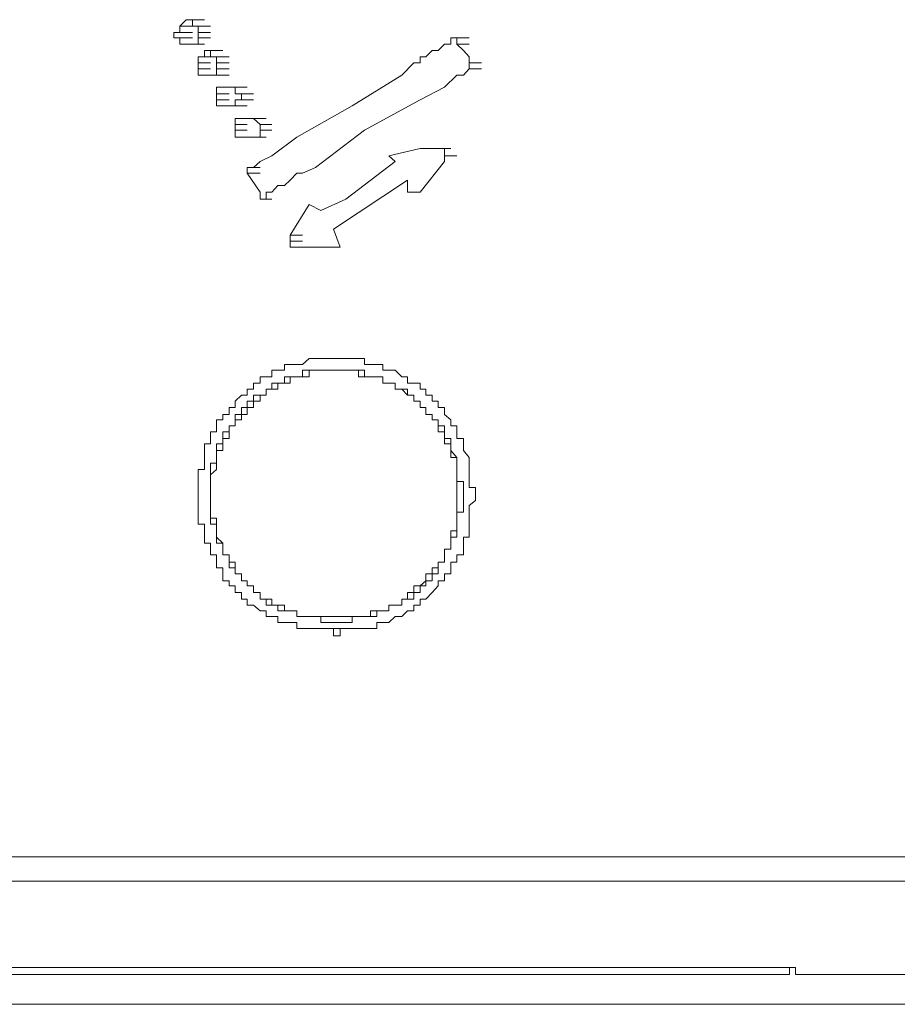
# Model space of a CAD drawing. Units: inches. Extents: x 853 to 3968, y -348 to 1516.
# Drawn here: x 2863 to 2895, y 992 to 1028 of the extents above; entities that cross this region are included whole.
import ezdxf

# ---------------------------------------------------------------- set-up
doc = ezdxf.new("R2010")
doc.units = ezdxf.units.IN
doc.header["$MEASUREMENT"] = 0
doc.layers.add('图层 1', color=7, linetype='Continuous')

msp = doc.modelspace()

# ---------------------------------------------------------------- linework, layer by layer
at = {"layer": '图层 1', "color": 7, "lineweight": 9}
for points in [[(2869.435, 1027.765), (2869.204, 1027.533)], [(2869.204, 1027.533), (2869.655, 1027.533)], [(2869.204, 1027.533), (2869.655, 1027.533)], [(2869.204, 1027.533), (2869.655, 1027.533)], [(2869.204, 1027.533), (2869.655, 1027.533)], [(2869.204, 1027.533), (2869.655, 1027.533)], [(2869.204, 1027.533), (2869.204, 1027.301)], [(2869.655, 1027.765), (2869.435, 1027.765)], [(2869.435, 1027.765), (2869.862, 1027.765)], [(2869.435, 1027.765), (2869.862, 1027.765)], [(2869.435, 1027.765), (2869.862, 1027.765)], [(2869.655, 1027.533), (2869.655, 1027.765)], [(2869.655, 1027.765), (2870.094, 1027.765)], [(2869.655, 1027.765), (2870.094, 1027.765)], [(2869.862, 1027.533), (2869.655, 1027.533)], [(2869.655, 1027.533), (2870.094, 1027.533)], [(2869.862, 1027.533), (2870.313, 1027.533)], [(2869.862, 1027.533), (2870.313, 1027.533)], [(2869.862, 1027.301), (2869.862, 1027.533)], [(2869.862, 1027.533), (2870.313, 1027.533)], [(2869.204, 1027.301), (2868.984, 1027.301)], [(2868.984, 1027.301), (2869.435, 1027.301)], [(2868.984, 1027.301), (2868.984, 1027.106)], [(2868.984, 1027.106), (2869.204, 1027.106)], [(2869.204, 1027.301), (2869.655, 1027.301)], [(2869.204, 1027.106), (2869.655, 1027.106)], [(2869.204, 1027.106), (2869.655, 1027.106)], [(2869.204, 1027.106), (2869.655, 1027.106)], [(2869.204, 1027.106), (2869.204, 1026.887)], [(2869.862, 1027.106), (2869.862, 1027.301)], [(2869.862, 1027.301), (2870.313, 1027.301)], [(2869.862, 1027.301), (2870.313, 1027.301)], [(2869.862, 1027.301), (2870.313, 1027.301)], [(2869.862, 1026.887), (2869.862, 1027.106)], [(2869.862, 1027.106), (2870.313, 1027.106)], [(2869.862, 1027.106), (2870.313, 1027.106)], [(2869.862, 1027.106), (2870.313, 1027.106)], [(2869.862, 1027.106), (2870.313, 1027.106)], [(2879.192, 1027.106), (2878.972, 1027.106)], [(2878.972, 1027.106), (2878.972, 1026.887)], [(2879.192, 1026.887), (2879.192, 1027.106)], [(2879.192, 1027.106), (2879.631, 1027.106)], [(2869.204, 1026.887), (2869.655, 1026.887)], [(2869.204, 1026.887), (2869.655, 1026.887)], [(2869.204, 1026.887), (2869.435, 1026.887)], [(2869.435, 1026.887), (2869.862, 1026.887)], [(2869.435, 1026.887), (2869.862, 1026.887)], [(2869.435, 1026.887), (2869.862, 1026.887)], [(2869.435, 1026.887), (2869.655, 1026.887)], [(2869.655, 1026.887), (2870.094, 1026.887)], [(2869.655, 1026.887), (2870.094, 1026.887)], [(2869.655, 1026.887), (2870.094, 1026.887)], [(2869.655, 1026.887), (2870.094, 1026.887)], [(2869.655, 1026.887), (2869.862, 1026.887)], [(2878.972, 1026.887), (2878.741, 1026.887), (2878.521, 1026.655), (2878.301, 1026.655), (2878.07, 1026.423), (2877.862, 1026.423), (2877.862, 1026.204), (2877.643, 1026.204), (2877.204, 1025.765), (2875.411, 1024.655), (2873.423, 1023.533), (2872.521, 1022.862), (2872.094, 1022.655), (2871.862, 1022.435), (2871.63, 1022.435)], [(2879.631, 1026.204), (2879.631, 1026.423), (2879.423, 1026.655), (2879.192, 1026.887)], [(2879.192, 1026.887), (2879.631, 1026.887)], [(2879.192, 1026.887), (2879.631, 1026.887)], [(2870.094, 1026.423), (2869.862, 1026.423)], [(2869.862, 1026.423), (2870.313, 1026.423)], [(2869.862, 1026.423), (2870.313, 1026.423)], [(2869.862, 1026.423), (2870.313, 1026.423)], [(2869.862, 1026.423), (2869.862, 1026.204)], [(2870.313, 1026.655), (2870.094, 1026.655)], [(2870.094, 1026.655), (2870.094, 1026.423)], [(2870.094, 1026.423), (2870.521, 1026.423)], [(2870.094, 1026.423), (2870.521, 1026.423)], [(2870.313, 1026.423), (2870.313, 1026.655)], [(2870.313, 1026.655), (2870.752, 1026.655)], [(2870.521, 1026.423), (2870.313, 1026.423)], [(2870.313, 1026.423), (2870.752, 1026.423)], [(2870.313, 1026.423), (2870.752, 1026.423)], [(2870.521, 1026.423), (2870.984, 1026.423)], [(2870.521, 1026.423), (2870.984, 1026.423)], [(2870.521, 1026.423), (2870.984, 1026.423)], [(2870.521, 1026.204), (2870.521, 1026.423)], [(2869.862, 1026.204), (2870.313, 1026.204)], [(2869.862, 1026.204), (2870.313, 1026.204)], [(2869.862, 1026.204), (2870.313, 1026.204)], [(2869.862, 1026.204), (2870.313, 1026.204)], [(2869.862, 1026.204), (2869.862, 1025.997)], [(2870.521, 1025.997), (2870.521, 1026.204)], [(2870.521, 1026.204), (2870.984, 1026.204)], [(2870.521, 1026.204), (2870.984, 1026.204)], [(2870.521, 1026.204), (2870.984, 1026.204)], [(2879.631, 1025.997), (2879.631, 1026.204)], [(2879.631, 1026.204), (2880.082, 1026.204)], [(2879.631, 1026.204), (2880.082, 1026.204)], [(2879.631, 1026.204), (2880.082, 1026.204)], [(2869.862, 1025.997), (2870.313, 1025.997)], [(2869.862, 1025.997), (2870.313, 1025.997)], [(2869.862, 1025.997), (2870.313, 1025.997)], [(2869.862, 1025.997), (2869.862, 1025.765)], [(2869.862, 1025.765), (2870.313, 1025.765)], [(2869.862, 1025.765), (2870.313, 1025.765)], [(2869.862, 1025.765), (2870.094, 1025.765)], [(2870.094, 1025.765), (2870.521, 1025.765)], [(2870.094, 1025.765), (2870.521, 1025.765)], [(2870.094, 1025.765), (2870.521, 1025.765)], [(2870.094, 1025.765), (2870.313, 1025.765)], [(2870.313, 1025.765), (2870.752, 1025.765)], [(2870.313, 1025.765), (2870.752, 1025.765)], [(2870.313, 1025.765), (2870.752, 1025.765)], [(2870.313, 1025.765), (2870.752, 1025.765)], [(2870.313, 1025.765), (2870.521, 1025.765)], [(2870.521, 1025.765), (2870.521, 1025.997)], [(2870.521, 1025.997), (2870.984, 1025.997)], [(2870.521, 1025.997), (2870.984, 1025.997)], [(2870.521, 1025.997), (2870.984, 1025.997)], [(2870.521, 1025.997), (2870.984, 1025.997)], [(2870.521, 1025.765), (2870.984, 1025.765)], [(2870.521, 1025.765), (2870.984, 1025.765)], [(2872.313, 1021.301), (2872.313, 1021.545), (2872.521, 1021.545), (2872.74, 1021.789), (2872.972, 1021.789), (2873.179, 1021.984), (2873.423, 1022.228), (2873.631, 1022.228), (2874.094, 1022.435), (2875.862, 1023.777), (2877.862, 1024.875), (2878.741, 1025.338), (2879.192, 1025.765), (2879.423, 1025.765), (2879.631, 1025.997)], [(2879.631, 1025.997), (2880.082, 1025.997)], [(2879.631, 1025.997), (2880.082, 1025.997)], [(2870.752, 1025.338), (2870.521, 1025.338)], [(2870.521, 1025.338), (2870.984, 1025.338)], [(2870.521, 1025.338), (2870.984, 1025.338)], [(2870.521, 1025.338), (2870.521, 1025.094)], [(2870.984, 1025.338), (2870.752, 1025.338)], [(2870.752, 1025.338), (2871.204, 1025.338)], [(2870.752, 1025.338), (2871.204, 1025.338)], [(2870.752, 1025.338), (2871.204, 1025.338)], [(2871.204, 1025.338), (2870.984, 1025.338)], [(2870.984, 1025.338), (2871.423, 1025.338)], [(2870.984, 1025.338), (2871.423, 1025.338)], [(2870.984, 1025.338), (2871.423, 1025.338)], [(2870.984, 1025.338), (2871.423, 1025.338)], [(2871.204, 1025.338), (2871.63, 1025.338)], [(2871.204, 1025.338), (2871.63, 1025.338)], [(2871.204, 1025.338), (2871.63, 1025.338)], [(2871.204, 1025.338), (2871.63, 1025.338)], [(2871.204, 1025.094), (2871.204, 1025.338)], [(2870.521, 1025.094), (2870.984, 1025.094)], [(2870.521, 1025.094), (2870.984, 1025.094)], [(2870.521, 1025.094), (2870.984, 1025.094)], [(2870.521, 1025.094), (2870.521, 1024.875)], [(2871.423, 1025.094), (2871.204, 1025.094)], [(2871.423, 1024.875), (2871.423, 1025.094)], [(2871.423, 1025.094), (2871.862, 1025.094)], [(2871.423, 1025.094), (2871.862, 1025.094)], [(2870.521, 1024.875), (2870.984, 1024.875)], [(2870.521, 1024.875), (2870.984, 1024.875)], [(2870.521, 1024.875), (2870.984, 1024.875)], [(2870.521, 1024.875), (2870.984, 1024.875)], [(2870.521, 1024.875), (2870.521, 1024.655)], [(2870.521, 1024.655), (2870.984, 1024.655)], [(2870.521, 1024.655), (2870.752, 1024.655)], [(2870.752, 1024.655), (2871.204, 1024.655)], [(2870.752, 1024.655), (2871.204, 1024.655)], [(2870.752, 1024.655), (2871.204, 1024.655)], [(2870.752, 1024.655), (2871.204, 1024.655)], [(2870.752, 1024.655), (2870.984, 1024.655)], [(2870.984, 1024.655), (2871.423, 1024.655)], [(2870.984, 1024.655), (2871.423, 1024.655)], [(2870.984, 1024.655), (2871.423, 1024.655)], [(2870.984, 1024.655), (2871.204, 1024.655)], [(2871.204, 1024.655), (2871.204, 1024.875)], [(2871.204, 1024.875), (2871.63, 1024.875)], [(2871.204, 1024.875), (2871.423, 1024.875)], [(2871.204, 1024.655), (2871.63, 1024.655)], [(2871.204, 1024.655), (2871.63, 1024.655)], [(2871.204, 1024.655), (2871.63, 1024.655)], [(2871.423, 1024.875), (2871.862, 1024.875)], [(2871.423, 1024.875), (2871.862, 1024.875)], [(2871.423, 1024.204), (2871.204, 1024.204)], [(2871.204, 1024.204), (2871.204, 1023.984)], [(2871.204, 1023.984), (2871.63, 1023.984)], [(2871.204, 1023.984), (2871.63, 1023.984)], [(2871.204, 1023.984), (2871.63, 1023.984)], [(2871.204, 1023.984), (2871.204, 1023.777)], [(2871.63, 1024.204), (2871.423, 1024.204)], [(2871.423, 1024.204), (2871.862, 1024.204)], [(2871.423, 1024.204), (2871.862, 1024.204)], [(2871.423, 1024.204), (2871.862, 1024.204)], [(2871.423, 1024.204), (2871.862, 1024.204)], [(2871.862, 1024.204), (2871.63, 1024.204)], [(2871.63, 1024.204), (2872.094, 1024.204)], [(2871.63, 1024.204), (2872.094, 1024.204)], [(2871.63, 1024.204), (2872.094, 1024.204)], [(2872.094, 1023.984), (2871.862, 1024.204)], [(2871.862, 1024.204), (2872.313, 1024.204)], [(2871.862, 1024.204), (2872.313, 1024.204)], [(2871.862, 1024.204), (2872.313, 1024.204)], [(2871.862, 1024.204), (2872.313, 1024.204)], [(2871.862, 1024.204), (2872.313, 1024.204)], [(2872.094, 1023.777), (2872.094, 1023.984)], [(2872.094, 1023.984), (2872.521, 1023.984)], [(2872.094, 1023.984), (2872.521, 1023.984)], [(2872.094, 1023.984), (2872.521, 1023.984)], [(2871.204, 1023.777), (2871.63, 1023.777)], [(2871.204, 1023.777), (2871.63, 1023.777)], [(2871.204, 1023.777), (2871.63, 1023.777)], [(2871.204, 1023.777), (2871.63, 1023.777)], [(2871.204, 1023.777), (2871.204, 1023.533)], [(2871.204, 1023.533), (2871.423, 1023.533)], [(2871.423, 1023.533), (2871.862, 1023.533)], [(2871.423, 1023.533), (2871.862, 1023.533)], [(2871.423, 1023.533), (2871.862, 1023.533)], [(2871.423, 1023.533), (2871.862, 1023.533)], [(2871.423, 1023.533), (2871.63, 1023.533)], [(2871.63, 1023.533), (2872.094, 1023.533)], [(2871.63, 1023.533), (2872.094, 1023.533)], [(2871.63, 1023.533), (2872.094, 1023.533)], [(2871.63, 1023.533), (2872.094, 1023.533)], [(2871.63, 1023.533), (2871.862, 1023.533)], [(2871.862, 1023.533), (2872.313, 1023.533)], [(2871.862, 1023.533), (2872.313, 1023.533)], [(2871.862, 1023.533), (2872.313, 1023.533)], [(2871.862, 1023.533), (2872.094, 1023.533)], [(2871.862, 1023.533), (2872.313, 1023.533)], [(2872.094, 1023.533), (2872.094, 1023.777)], [(2872.094, 1023.777), (2872.521, 1023.777)], [(2872.094, 1023.777), (2872.521, 1023.777)], [(2872.094, 1023.777), (2872.521, 1023.777)], [(2877.862, 1023.118), (2876.74, 1022.862)], [(2876.74, 1022.862), (2876.96, 1022.655)], [(2878.301, 1023.118), (2877.862, 1023.118)], [(2878.521, 1023.118), (2878.301, 1023.118)], [(2878.741, 1023.118), (2878.521, 1023.118)], [(2878.521, 1023.118), (2878.972, 1023.118)], [(2878.521, 1023.118), (2878.972, 1023.118)], [(2878.521, 1023.118), (2878.972, 1023.118)], [(2878.521, 1023.118), (2878.972, 1023.118)], [(2878.521, 1023.118), (2878.972, 1023.118)], [(2878.741, 1022.862), (2878.741, 1023.118)], [(2878.741, 1022.862), (2879.192, 1022.862)], [(2878.741, 1022.655), (2878.741, 1022.862)], [(2878.741, 1022.862), (2879.192, 1022.862)], [(2878.741, 1022.862), (2879.192, 1022.862)], [(2878.741, 1022.862), (2879.192, 1022.862)], [(2876.96, 1022.655), (2875.192, 1021.301)], [(2877.862, 1021.545), (2878.741, 1022.655)], [(2871.63, 1022.435), (2872.094, 1022.435)], [(2871.63, 1022.435), (2871.63, 1022.228)], [(2871.63, 1022.228), (2872.094, 1022.228)], [(2871.63, 1022.228), (2872.094, 1022.228)], [(2871.63, 1022.228), (2872.094, 1022.228)], [(2871.63, 1022.228), (2872.094, 1022.228)], [(2871.63, 1022.228), (2872.094, 1021.545)], [(2874.74, 1020.216), (2877.411, 1021.984)], [(2877.411, 1021.984), (2877.411, 1021.545)], [(2872.094, 1021.545), (2872.094, 1021.301)], [(2877.411, 1021.545), (2877.862, 1021.545)], [(2872.094, 1021.301), (2872.521, 1021.301)], [(2872.094, 1021.301), (2872.521, 1021.301)], [(2872.094, 1021.301), (2872.521, 1021.301)], [(2872.094, 1021.301), (2872.521, 1021.301)], [(2872.094, 1021.301), (2872.313, 1021.301)], [(2873.862, 1021.106), (2873.179, 1019.996)], [(2874.289, 1020.887), (2873.862, 1021.106)], [(2875.192, 1021.301), (2874.289, 1020.887)], [(2873.179, 1019.996), (2873.631, 1019.996)], [(2873.179, 1019.996), (2873.179, 1019.777)], [(2874.984, 1019.569), (2874.74, 1020.216)], [(2873.179, 1019.777), (2873.631, 1019.777)], [(2873.179, 1019.777), (2873.631, 1019.777)], [(2873.179, 1019.777), (2873.631, 1019.777)], [(2873.179, 1019.777), (2873.631, 1019.777)], [(2873.179, 1019.777), (2873.631, 1019.777)], [(2873.179, 1019.777), (2873.631, 1019.777)], [(2873.179, 1019.777), (2873.179, 1019.569)], [(2873.179, 1019.569), (2873.631, 1019.569)], [(2873.179, 1019.569), (2873.631, 1019.569)], [(2873.179, 1019.569), (2873.631, 1019.569)], [(2873.179, 1019.569), (2873.631, 1019.569)], [(2873.179, 1019.569), (2873.631, 1019.569)], [(2873.179, 1019.569), (2873.631, 1019.569)], [(2873.179, 1019.569), (2873.631, 1019.569)], [(2873.179, 1019.569), (2873.631, 1019.569)], [(2873.179, 1019.569), (2873.631, 1019.569)], [(2873.179, 1019.569), (2873.423, 1019.569)], [(2873.423, 1019.569), (2873.862, 1019.569)], [(2873.423, 1019.569), (2873.862, 1019.569)], [(2873.423, 1019.569), (2873.862, 1019.569)], [(2873.423, 1019.569), (2874.984, 1019.569)], [(2879.863, 1010.667), (2879.863, 1010.898), (2879.631, 1010.898), (2879.631, 1011.118), (2879.631, 1011.362), (2879.631, 1011.557), (2879.631, 1011.776), (2879.631, 1011.984), (2879.423, 1012.24), (2879.423, 1012.472), (2879.423, 1012.667), (2879.192, 1012.667), (2879.192, 1012.911), (2879.192, 1013.13), (2878.972, 1013.13), (2878.972, 1013.337), (2878.741, 1013.533), (2878.741, 1013.789), (2878.521, 1013.789), (2878.521, 1014.02), (2878.301, 1014.02), (2878.301, 1014.228), (2878.07, 1014.228), (2878.07, 1014.447), (2877.862, 1014.447), (2877.862, 1014.667), (2877.643, 1014.667), (2877.411, 1014.667), (2877.411, 1014.898), (2877.204, 1014.898), (2876.96, 1015.13), (2876.74, 1015.13), (2876.521, 1015.13), (2876.521, 1015.337), (2876.301, 1015.337), (2876.082, 1015.337), (2875.862, 1015.337), (2875.862, 1015.557), (2875.643, 1015.557), (2875.411, 1015.557), (2875.192, 1015.557), (2874.984, 1015.557), (2874.74, 1015.557), (2874.533, 1015.557), (2874.289, 1015.557), (2874.094, 1015.557), (2873.862, 1015.557), (2873.631, 1015.337), (2873.423, 1015.337), (2873.179, 1015.337), (2872.972, 1015.337), (2872.972, 1015.13), (2872.74, 1015.13), (2872.521, 1015.13), (2872.521, 1014.898), (2872.313, 1014.898), (2872.094, 1014.898), (2872.094, 1014.667), (2871.862, 1014.667), (2871.862, 1014.447), (2871.63, 1014.447), (2871.63, 1014.228), (2871.423, 1014.228), (2871.204, 1014.02), (2871.204, 1013.789), (2870.984, 1013.789), (2870.984, 1013.533), (2870.752, 1013.533), (2870.752, 1013.337), (2870.521, 1013.337), (2870.521, 1013.13), (2870.521, 1012.911), (2870.313, 1012.911), (2870.313, 1012.667), (2870.313, 1012.472), (2870.094, 1012.472), (2870.094, 1012.24), (2870.094, 1011.984), (2870.094, 1011.776), (2870.094, 1011.557), (2869.862, 1011.557), (2869.862, 1011.362), (2869.862, 1011.118), (2869.862, 1010.898), (2869.862, 1010.667)], [(2879.192, 1010.667), (2879.192, 1010.898), (2879.192, 1011.118), (2879.192, 1011.362), (2879.192, 1011.557), (2879.192, 1011.776), (2879.192, 1011.984), (2878.972, 1011.984), (2878.972, 1012.24), (2878.972, 1012.472), (2878.741, 1012.472), (2878.741, 1012.667), (2878.741, 1012.911), (2878.521, 1012.911), (2878.521, 1013.13), (2878.521, 1013.337), (2878.301, 1013.337), (2878.301, 1013.533), (2878.07, 1013.533), (2878.07, 1013.789), (2877.862, 1013.789), (2877.862, 1014.02), (2877.643, 1014.02), (2877.643, 1014.228), (2877.411, 1014.228), (2877.204, 1014.447), (2876.96, 1014.447), (2876.96, 1014.667), (2876.74, 1014.667), (2876.521, 1014.667), (2876.521, 1014.898), (2876.301, 1014.898), (2876.082, 1014.898), (2875.862, 1014.898), (2875.643, 1014.898), (2875.643, 1015.13), (2875.411, 1015.13), (2875.192, 1015.13), (2874.984, 1015.13), (2874.74, 1015.13), (2874.533, 1015.13), (2874.289, 1015.13), (2874.094, 1015.13), (2873.862, 1015.13), (2873.862, 1014.898), (2873.631, 1014.898), (2873.423, 1014.898), (2873.179, 1014.898), (2873.179, 1014.667), (2872.972, 1014.667), (2872.74, 1014.667), (2872.74, 1014.447), (2872.521, 1014.447), (2872.313, 1014.447), (2872.313, 1014.228), (2872.094, 1014.228), (2872.094, 1014.02), (2871.862, 1014.02), (2871.862, 1013.789), (2871.63, 1013.789), (2871.63, 1013.533), (2871.423, 1013.533), (2871.423, 1013.337), (2871.204, 1013.337), (2871.204, 1013.13), (2870.984, 1013.13), (2870.984, 1012.911), (2870.984, 1012.667), (2870.752, 1012.667), (2870.752, 1012.472), (2870.752, 1012.24), (2870.521, 1012.24), (2870.521, 1011.984), (2870.521, 1011.776), (2870.521, 1011.557), (2870.313, 1011.362), (2870.313, 1011.118), (2870.313, 1010.898), (2870.313, 1010.667)], [(2879.423, 1010.667), (2879.423, 1010.898), (2879.423, 1011.118), (2879.192, 1011.118), (2879.192, 1011.362), (2879.192, 1011.557), (2879.192, 1011.776), (2879.192, 1011.984), (2878.972, 1012.24), (2878.972, 1012.472), (2878.972, 1012.667), (2878.741, 1012.667), (2878.741, 1012.911), (2878.741, 1013.13), (2878.521, 1013.13), (2878.521, 1013.337), (2878.301, 1013.337), (2878.301, 1013.533), (2878.07, 1013.533), (2878.07, 1013.789), (2877.862, 1013.789), (2877.862, 1014.02), (2877.643, 1014.02), (2877.643, 1014.228), (2877.411, 1014.228), (2877.411, 1014.447), (2877.204, 1014.447), (2876.96, 1014.447), (2876.96, 1014.667), (2876.74, 1014.667), (2876.521, 1014.667), (2876.521, 1014.898), (2876.301, 1014.898), (2876.082, 1014.898), (2875.862, 1014.898), (2875.862, 1015.13), (2875.643, 1015.13), (2875.411, 1015.13), (2875.192, 1015.13), (2874.984, 1015.13), (2874.74, 1015.13), (2874.533, 1015.13), (2874.289, 1015.13), (2874.094, 1015.13), (2873.862, 1015.13), (2873.631, 1015.13), (2873.631, 1014.898), (2873.423, 1014.898), (2873.179, 1014.898), (2872.972, 1014.898), (2872.972, 1014.667), (2872.74, 1014.667), (2872.521, 1014.667), (2872.521, 1014.447), (2872.313, 1014.447), (2872.313, 1014.228), (2872.094, 1014.228), (2871.862, 1014.228), (2871.862, 1014.02), (2871.63, 1014.02), (2871.63, 1013.789), (2871.423, 1013.789), (2871.423, 1013.533), (2871.204, 1013.533), (2871.204, 1013.337), (2871.204, 1013.13), (2870.984, 1013.13), (2870.984, 1012.911), (2870.752, 1012.911), (2870.752, 1012.667), (2870.752, 1012.472), (2870.521, 1012.472), (2870.521, 1012.24), (2870.521, 1011.984), (2870.521, 1011.776), (2870.313, 1011.776), (2870.313, 1011.557), (2870.313, 1011.362), (2870.313, 1011.118), (2870.313, 1010.898), (2870.313, 1010.667)], [(2869.862, 1010.667), (2869.862, 1010.435), (2869.862, 1010.252), (2869.862, 1010.02), (2869.862, 1009.801), (2869.862, 1009.581), (2870.094, 1009.581), (2870.094, 1009.337), (2870.094, 1009.118), (2870.094, 1008.898), (2870.313, 1008.898), (2870.313, 1008.679), (2870.313, 1008.471), (2870.521, 1008.471), (2870.521, 1008.215), (2870.521, 1008.008), (2870.752, 1008.008), (2870.752, 1007.788), (2870.752, 1007.544), (2870.984, 1007.544), (2870.984, 1007.362), (2871.204, 1007.362), (2871.204, 1007.118), (2871.423, 1007.118), (2871.423, 1006.874), (2871.63, 1006.874), (2871.63, 1006.666), (2871.862, 1006.666), (2872.094, 1006.459), (2872.313, 1006.459), (2872.313, 1006.252), (2872.521, 1006.252), (2872.74, 1006.252), (2872.74, 1006.032), (2872.972, 1006.032), (2873.179, 1006.032), (2873.423, 1006.032), (2873.423, 1005.825), (2873.631, 1005.825), (2873.862, 1005.825), (2874.094, 1005.825), (2874.289, 1005.825), (2874.533, 1005.825), (2874.74, 1005.825), (2874.74, 1005.557), (2874.984, 1005.557), (2874.984, 1005.825), (2875.192, 1005.825), (2875.411, 1005.825), (2875.643, 1005.825), (2875.862, 1005.825), (2876.082, 1005.825), (2876.301, 1005.825), (2876.301, 1006.032), (2876.521, 1006.032), (2876.74, 1006.032), (2876.96, 1006.252), (2877.204, 1006.252), (2877.411, 1006.459), (2877.643, 1006.459), (2877.643, 1006.666), (2877.862, 1006.666), (2877.862, 1006.874), (2878.07, 1006.874), (2878.301, 1007.118), (2878.521, 1007.362), (2878.521, 1007.544), (2878.741, 1007.544), (2878.741, 1007.788), (2878.972, 1007.788), (2878.972, 1008.008), (2878.972, 1008.215), (2879.192, 1008.215), (2879.192, 1008.471), (2879.423, 1008.471), (2879.423, 1008.679), (2879.423, 1008.898), (2879.423, 1009.118), (2879.631, 1009.118), (2879.631, 1009.337), (2879.631, 1009.581), (2879.631, 1009.801), (2879.631, 1010.02), (2879.631, 1010.252), (2879.863, 1010.435), (2879.863, 1010.667)], [(2870.313, 1010.667), (2870.313, 1010.435), (2870.313, 1010.252), (2870.313, 1010.02), (2870.313, 1009.801), (2870.313, 1009.581), (2870.521, 1009.581), (2870.521, 1009.337), (2870.521, 1009.118), (2870.521, 1008.898), (2870.752, 1008.898), (2870.752, 1008.679), (2870.752, 1008.471), (2870.984, 1008.471), (2870.984, 1008.215), (2870.984, 1008.008), (2871.204, 1008.008), (2871.204, 1007.788), (2871.423, 1007.788), (2871.423, 1007.544), (2871.63, 1007.544), (2871.63, 1007.362), (2871.862, 1007.362), (2871.862, 1007.118), (2872.094, 1007.118), (2872.094, 1006.874), (2872.313, 1006.874), (2872.313, 1006.666), (2872.521, 1006.666), (2872.74, 1006.666), (2872.74, 1006.459), (2872.972, 1006.459), (2873.179, 1006.459), (2873.423, 1006.459), (2873.423, 1006.252), (2873.631, 1006.252), (2873.862, 1006.252), (2874.094, 1006.252), (2874.289, 1006.252), (2874.289, 1006.032), (2874.533, 1006.032), (2874.74, 1006.032), (2874.984, 1006.032), (2875.192, 1006.032), (2875.411, 1006.032), (2875.411, 1006.252), (2875.643, 1006.252), (2875.862, 1006.252), (2876.082, 1006.252), (2876.301, 1006.252), (2876.301, 1006.459), (2876.521, 1006.459), (2876.74, 1006.459), (2876.74, 1006.666), (2876.96, 1006.666), (2877.204, 1006.666), (2877.204, 1006.874), (2877.411, 1006.874), (2877.643, 1006.874), (2877.643, 1007.118), (2877.862, 1007.118), (2877.862, 1007.362), (2878.07, 1007.362), (2878.07, 1007.544), (2878.301, 1007.544), (2878.301, 1007.788), (2878.521, 1007.788), (2878.521, 1008.008), (2878.521, 1008.215), (2878.741, 1008.215), (2878.741, 1008.471), (2878.741, 1008.679), (2878.972, 1008.679), (2878.972, 1008.898), (2878.972, 1009.118), (2879.192, 1009.118), (2879.192, 1009.337), (2879.192, 1009.581), (2879.192, 1009.801), (2879.192, 1010.02), (2879.423, 1010.02), (2879.423, 1010.252), (2879.423, 1010.435), (2879.423, 1010.667)], [(2870.313, 1010.667), (2870.313, 1010.435), (2870.313, 1010.252), (2870.313, 1010.02), (2870.313, 1009.801), (2870.521, 1009.801), (2870.521, 1009.581), (2870.521, 1009.337), (2870.521, 1009.118), (2870.752, 1008.898), (2870.752, 1008.679), (2870.752, 1008.471), (2870.984, 1008.471), (2870.984, 1008.215), (2871.204, 1008.215), (2871.204, 1008.008), (2871.204, 1007.788), (2871.423, 1007.788), (2871.423, 1007.544), (2871.63, 1007.544), (2871.63, 1007.362), (2871.862, 1007.362), (2871.862, 1007.118), (2872.094, 1007.118), (2872.094, 1006.874), (2872.313, 1006.874), (2872.521, 1006.874), (2872.521, 1006.666), (2872.74, 1006.666), (2872.972, 1006.666), (2872.972, 1006.459), (2873.179, 1006.459), (2873.423, 1006.459), (2873.423, 1006.252), (2873.631, 1006.252), (2873.862, 1006.252), (2874.094, 1006.252), (2874.289, 1006.252), (2874.533, 1006.252), (2874.74, 1006.252), (2874.984, 1006.252), (2875.192, 1006.252), (2875.411, 1006.252), (2875.643, 1006.252), (2875.862, 1006.252), (2876.082, 1006.252), (2876.082, 1006.459), (2876.301, 1006.459), (2876.521, 1006.459), (2876.74, 1006.459), (2876.74, 1006.666), (2876.96, 1006.666), (2877.204, 1006.666), (2877.204, 1006.874), (2877.411, 1006.874), (2877.411, 1007.118), (2877.643, 1007.118), (2877.643, 1007.362), (2877.862, 1007.362), (2878.07, 1007.544), (2878.07, 1007.788), (2878.301, 1007.788), (2878.301, 1008.008), (2878.521, 1008.008), (2878.521, 1008.215), (2878.741, 1008.215), (2878.741, 1008.471), (2878.741, 1008.679), (2878.972, 1008.679), (2878.972, 1008.898), (2878.972, 1009.118), (2878.972, 1009.337), (2879.192, 1009.337), (2879.192, 1009.581), (2879.192, 1009.801), (2879.192, 1010.02), (2879.192, 1010.252), (2879.192, 1010.435), (2879.192, 1010.667)], [(2873.862, 1005.825), (2875.862, 1005.825)], [(2873.862, 1005.825), (2875.643, 1005.825)], [(2645.962, 997.593), (2953.988, 997.593)], [(2645.962, 996.715), (2953.988, 996.715)], [(2891.4, 993.605), (2708.538, 993.605)], [(2709.635, 993.349), (2890.29, 993.349)], [(2890.29, 993.349), (2709.635, 993.349)], [(2890.29, 993.349), (2709.635, 993.349)], [(2890.29, 993.349), (2890.497, 993.349)], [(2890.29, 993.349), (2890.729, 993.349)], [(2890.29, 993.349), (2890.729, 993.349)], [(2890.29, 993.349), (2891.18, 993.349)], [(2890.29, 993.349), (2890.729, 993.349)], [(2891.18, 993.605), (2891.18, 993.349)], [(2891.4, 993.605), (2891.4, 993.349)], [(2891.4, 993.349), (2939.548, 993.349)], [(2891.4, 993.349), (2891.839, 993.349)], [(2939.548, 993.349), (2891.4, 993.349)], [(2653.718, 992.275), (2946.89, 992.275)]]:
    msp.add_lwpolyline(points, dxfattribs=at)

doc.saveas('drawing.dxf')
